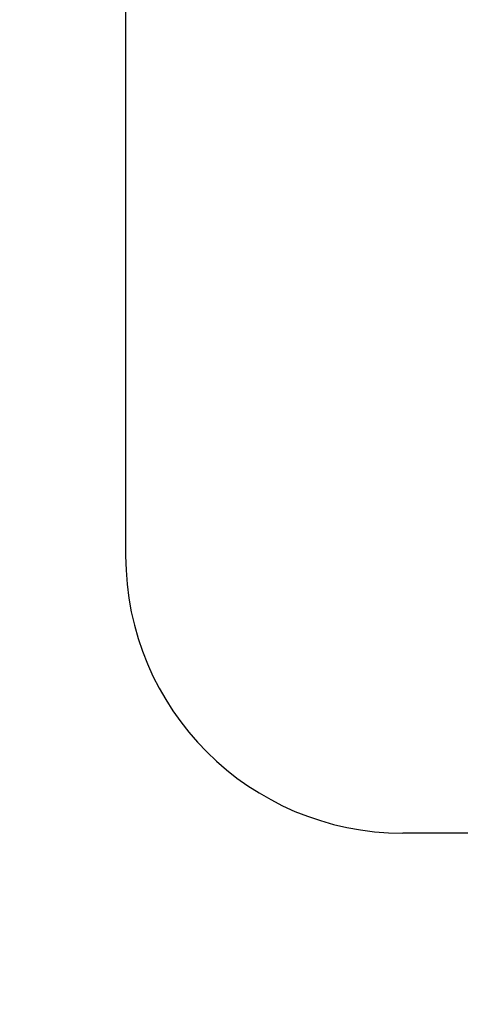
# Model space of a CAD drawing. Units: millimetres. Extents: x -42887 to 20171, y -23038 to 25901.
# Drawn here: x -25507 to -22327, y -12014 to -4910 of the extents above; entities that cross this region are included whole.
import ezdxf

# ---------------------------------------------------------------- set-up
doc = ezdxf.new("R2010")
doc.units = ezdxf.units.MM
doc.layers.add('STREFA', color=1, linetype='Continuous')
doc.styles.get("Standard").update_dxf_attribs({"font": 'arial.ttf'})
doc.dimstyles.new('Kopia Kopia ISO-25 moduły', dxfattribs={"dimtxt": 300, "dimasz": 210, "dimexe": 1.25, "dimexo": 0.625, "dimgap": 80, "dimtad": 1, "dimdec": 1, "dimlfac": 0.001, "dimtxsty": 'Standard', "dimblk": 'OBLIQUE', "dimcen": 2.5, "dimse1": 1, "dimse2": 1, "dimadec": 0, "dimazin": 0, "dimtfac": 1, "dimtdec": 1, "dimtmove": 0, "dimatfit": 3, "dimfxl": 1, "dimtfillclr": 256, "dimarcsym": 0})

# ---------------------------------------------------------------- blocks, each defined once
blk = doc.blocks.new('_OBLIQUE')
at = {"color": 0, "linetype": 'ByBlock', "lineweight": -2}
for p, q in [((-0.5, -0.5), (0.5, 0.5)), ((0, 0), (0, 0))]:
    blk.add_line(p, q, dxfattribs=at)
blk = doc.blocks.new('*D18')
at = {"layer": 'STREFA', "color": 0, "lineweight": -2}
blk.add_line((-42228.8, 21066), (-42228.8, -22933.3), dxfattribs=at)
at = {"layer": 'STREFA', "color": 0, "lineweight": -2, "xscale": 210, "yscale": 210, "zscale": 210}
for p, rotation in [((-42228.8, 21066), 90), ((-42228.8, -22933.3), 270)]:
    blk.add_blockref('_OBLIQUE', p, dxfattribs=dict(at, rotation=rotation))
at = {"layer": 'STREFA', "color": 0, "insert": (-42558.8, -933.6), "char_height": 500, "attachment_point": 5, "rotation": 90}
blk.add_mtext('44m', dxfattribs=at)
blk = doc.blocks.new('*D19')
at = {"layer": 'STREFA', "color": 0, "lineweight": -2}
blk.add_line((-40878, 18296.9), (-40878, -21014.1), dxfattribs=at)
at = {"layer": 'STREFA', "color": 0, "lineweight": -2, "xscale": 210, "yscale": 210, "zscale": 210}
for p, rotation in [((-40878, 18296.9), 89.99999999999999), ((-40878, -21014.1), 270)]:
    blk.add_blockref('_OBLIQUE', p, dxfattribs=dict(at, rotation=rotation))
at = {"layer": 'STREFA', "color": 0, "insert": (-41258.5, -1358.6), "char_height": 500, "attachment_point": 5, "rotation": 90}
blk.add_mtext('39,3m', dxfattribs=at)

msp = doc.modelspace()

# ---------------------------------------------------------------- linework, layer by layer
at = {"layer": 'STREFA'}
for p, q in [((-24742.31, -3536.37), (-24742.31, -8778.87)), ((-17499.67, -10778.87), (-22742.31, -10778.87))]:
    msp.add_line(p, q, dxfattribs=at)
msp.add_arc((-22742.31, -8778.87), 2000, 180, 270, dxfattribs=at)

# ---------------------------------------------------------------- dimensions: what is measured, and where the dimension line sits
for base, p1, p2, picture, middle in [((-42228.78, -22933.25), (-14849.67, 21066.04), (-21527.7, -22933.25), '*D18', (-42558.78, -933.61)), ((-40878.04, -21014.11), (-14849.9, 18296.94), (-20742.11, -21014.11), '*D19', (-41258.51, -1358.58))]:
    dim = msp.add_linear_dim(base=base, p1=p1, p2=p2, angle=90, dimstyle='Kopia Kopia ISO-25 moduły', override={"dimtxt": 500, "dimpost": 'm'}, dxfattribs=at)
    dim.commit()
    dim.dimension.update_dxf_attribs({"geometry": picture, "text_midpoint": middle})

doc.saveas('drawing.dxf')
